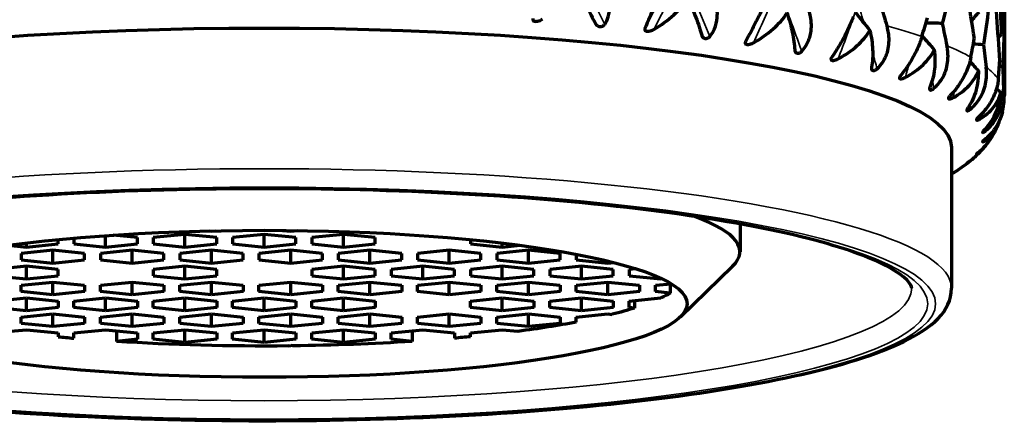
# Model space of a CAD drawing. Units: millimetres. Extents: x 235 to 913, y 130 to 548.
# Drawn here: x 568 to 586, y 430 to 438 of the extents above; entities that cross this region are included whole.
import ezdxf

# ---------------------------------------------------------------- set-up
doc = ezdxf.new("R2010")
doc.units = ezdxf.units.MM
doc.header["$LTSCALE"] = 0.75
doc.layers.add('Visible', color=7, linetype='Continuous', lineweight=70)
doc.layers.add('Visible Narrow', color=7, linetype='Continuous', lineweight=35)

msp = doc.modelspace()

# ---------------------------------------------------------------- linework, layer by layer
at = {"layer": 'Visible', "extrusion": (-1, -2e-16, 2.966e-13)}
for p, q in [((586.398, 438.018), (586.398, 436.117)), ((585.398, 435.133), (585.398, 432.474)), ((581.398, 433.688), (581.398, 433.163)), ((569.398, 433.25), (569.398, 433.466)), ((569.998, 433.43), (569.541, 433.476)), ((569.998, 433.31), (569.998, 433.43)), ((570.898, 433.49), (570.298, 433.43)), ((570.298, 433.43), (570.298, 433.31)), ((571.498, 433.43), (570.898, 433.49)), ((570.898, 433.25), (570.898, 433.49)), ((571.348, 433.555), (571.398, 433.55)), ((571.398, 433.55), (571.475, 433.558)), ((571.398, 433.55), (571.398, 433.556)), ((571.498, 433.31), (571.498, 433.43)), ((572.398, 433.49), (571.798, 433.43)), ((571.798, 433.43), (571.798, 433.31)), ((572.998, 433.43), (572.398, 433.49)), ((572.398, 433.25), (572.398, 433.49)), ((572.741, 433.566), (572.898, 433.55)), ((572.898, 433.55), (572.898, 433.565)), ((572.898, 433.55), (573.025, 433.563)), ((572.998, 433.31), (572.998, 433.43)), ((573.898, 433.49), (573.298, 433.43)), ((573.298, 433.43), (573.298, 433.31)), ((574.498, 433.43), (573.898, 433.49)), ((573.898, 433.25), (573.898, 433.49)), ((574.498, 433.31), (574.498, 433.43)), ((567.555, 433.284), (567.898, 433.25)), ((567.898, 433.25), (567.898, 433.327)), ((567.898, 433.25), (568.498, 433.31)), ((568.498, 433.31), (568.498, 433.391)), ((568.798, 433.419), (568.798, 433.31)), ((568.798, 433.31), (569.398, 433.25)), ((569.398, 433.25), (569.998, 433.31)), ((570.298, 433.31), (570.898, 433.25)), ((570.898, 433.25), (571.498, 433.31)), ((571.798, 433.31), (572.398, 433.25)), ((572.398, 433.25), (572.998, 433.31)), ((573.298, 433.31), (573.898, 433.25)), ((573.898, 433.25), (574.498, 433.31)), ((576.298, 433.391), (576.298, 433.31)), ((576.298, 433.31), (576.898, 433.25)), ((576.898, 433.25), (576.898, 433.327)), ((576.898, 433.25), (577.24, 433.284)), ((568.398, 433.19), (567.798, 433.13)), ((567.798, 433.13), (567.798, 433.01)), ((568.998, 433.13), (568.398, 433.19)), ((568.398, 432.949), (568.398, 433.19)), ((568.998, 433.01), (568.998, 433.13)), ((569.898, 433.19), (569.298, 433.13)), ((569.298, 433.13), (569.298, 433.01)), ((570.498, 433.13), (569.898, 433.19)), ((569.898, 432.949), (569.898, 433.19)), ((570.498, 433.01), (570.498, 433.13)), ((571.398, 433.19), (570.798, 433.13)), ((570.798, 433.13), (570.798, 433.01)), ((571.998, 433.13), (571.398, 433.19)), ((571.398, 432.949), (571.398, 433.19)), ((571.998, 433.01), (571.998, 433.13)), ((572.898, 433.19), (572.298, 433.13)), ((572.298, 433.13), (572.298, 433.01)), ((573.498, 433.13), (572.898, 433.19)), ((572.898, 432.949), (572.898, 433.19)), ((573.498, 433.01), (573.498, 433.13)), ((574.398, 433.19), (573.798, 433.13)), ((573.798, 433.13), (573.798, 433.01)), ((574.998, 433.13), (574.398, 433.19)), ((574.398, 432.949), (574.398, 433.19)), ((574.998, 433.01), (574.998, 433.13)), ((575.898, 433.19), (575.298, 433.13)), ((575.298, 433.13), (575.298, 433.01)), ((576.498, 433.13), (575.898, 433.19)), ((575.898, 432.949), (575.898, 433.19)), ((576.498, 433.01), (576.498, 433.13)), ((577.398, 433.19), (576.798, 433.13)), ((576.798, 433.13), (576.798, 433.01)), ((577.998, 433.13), (577.398, 433.19)), ((577.398, 432.949), (577.398, 433.19)), ((577.998, 433.01), (577.998, 433.13)), ((578.298, 433.116), (578.298, 433.01)), ((567.898, 432.889), (567.298, 432.829)), ((567.798, 433.01), (568.398, 432.949)), ((568.498, 432.829), (567.898, 432.889)), ((567.898, 432.649), (567.898, 432.889)), ((568.398, 432.949), (568.998, 433.01)), ((569.298, 433.01), (569.898, 432.949)), ((569.898, 432.949), (570.498, 433.01)), ((570.898, 432.889), (570.298, 432.829)), ((570.798, 433.01), (571.398, 432.949)), ((571.498, 432.829), (570.898, 432.889)), ((570.898, 432.649), (570.898, 432.889)), ((571.398, 432.949), (571.998, 433.01)), ((572.298, 433.01), (572.898, 432.949)), ((572.898, 432.949), (573.498, 433.01)), ((573.898, 432.889), (573.298, 432.829)), ((573.798, 433.01), (574.398, 432.949)), ((574.498, 432.829), (573.898, 432.889)), ((573.898, 432.649), (573.898, 432.889)), ((574.398, 432.949), (574.998, 433.01)), ((575.398, 432.889), (574.798, 432.829)), ((575.298, 433.01), (575.898, 432.949)), ((575.998, 432.829), (575.398, 432.889)), ((575.398, 432.649), (575.398, 432.889)), ((575.898, 432.949), (576.498, 433.01)), ((576.898, 432.889), (576.298, 432.829)), ((576.798, 433.01), (577.398, 432.949)), ((577.498, 432.829), (576.898, 432.889)), ((576.898, 432.649), (576.898, 432.889)), ((577.398, 432.949), (577.998, 433.01)), ((578.398, 432.889), (577.798, 432.829)), ((578.298, 433.01), (578.898, 432.949)), ((578.998, 432.829), (578.398, 432.889)), ((578.398, 432.649), (578.398, 432.889)), ((578.898, 432.949), (578.898, 432.988)), ((578.898, 432.949), (579.008, 432.961)), ((580.272, 431.933), (581.256, 432.887)), ((567.298, 432.709), (567.898, 432.649)), ((567.898, 432.649), (568.498, 432.709)), ((568.498, 432.709), (568.498, 432.829)), ((570.298, 432.829), (570.298, 432.709)), ((570.298, 432.709), (570.898, 432.649)), ((570.898, 432.649), (571.498, 432.709)), ((571.498, 432.709), (571.498, 432.829)), ((573.298, 432.829), (573.298, 432.709)), ((573.298, 432.709), (573.898, 432.649)), ((573.898, 432.649), (574.498, 432.709)), ((574.498, 432.709), (574.498, 432.829)), ((574.798, 432.829), (574.798, 432.709)), ((574.798, 432.709), (575.398, 432.649)), ((575.398, 432.649), (575.998, 432.709)), ((575.998, 432.709), (575.998, 432.829)), ((576.298, 432.829), (576.298, 432.709)), ((576.298, 432.709), (576.898, 432.649)), ((576.898, 432.649), (577.498, 432.709)), ((577.498, 432.709), (577.498, 432.829)), ((577.798, 432.829), (577.798, 432.709)), ((577.798, 432.709), (578.398, 432.649)), ((578.398, 432.649), (578.998, 432.709)), ((578.998, 432.709), (578.998, 432.829)), ((579.425, 432.842), (579.298, 432.829)), ((579.298, 432.829), (579.298, 432.709)), ((579.298, 432.709), (579.898, 432.649)), ((567.798, 432.528), (568.398, 432.589)), ((567.798, 432.408), (567.798, 432.528)), ((568.398, 432.589), (568.998, 432.528)), ((568.398, 432.348), (568.398, 432.589)), ((568.998, 432.528), (568.998, 432.408)), ((569.298, 432.528), (569.898, 432.589)), ((569.298, 432.408), (569.298, 432.528)), ((569.898, 432.589), (570.498, 432.528)), ((569.898, 432.348), (569.898, 432.589)), ((570.498, 432.528), (570.498, 432.408)), ((570.798, 432.528), (571.398, 432.589)), ((570.798, 432.408), (570.798, 432.528)), ((571.398, 432.589), (571.998, 432.528)), ((571.398, 432.348), (571.398, 432.589)), ((571.998, 432.528), (571.998, 432.408)), ((572.298, 432.528), (572.898, 432.589)), ((572.298, 432.408), (572.298, 432.528)), ((572.898, 432.589), (573.498, 432.528)), ((572.898, 432.348), (572.898, 432.589)), ((573.498, 432.528), (573.498, 432.408)), ((573.798, 432.528), (574.398, 432.589)), ((573.798, 432.408), (573.798, 432.528)), ((574.398, 432.589), (574.998, 432.528)), ((574.398, 432.348), (574.398, 432.589)), ((574.998, 432.528), (574.998, 432.408)), ((575.298, 432.528), (575.898, 432.589)), ((575.298, 432.408), (575.298, 432.528)), ((575.898, 432.589), (576.498, 432.528)), ((575.898, 432.348), (575.898, 432.589)), ((576.498, 432.528), (576.498, 432.408)), ((576.798, 432.528), (577.398, 432.589)), ((576.798, 432.408), (576.798, 432.528)), ((577.398, 432.589), (577.998, 432.528)), ((577.398, 432.348), (577.398, 432.589)), ((577.998, 432.528), (577.998, 432.408)), ((578.298, 432.528), (578.898, 432.589)), ((578.298, 432.408), (578.298, 432.528)), ((578.898, 432.589), (579.498, 432.528)), ((578.898, 432.348), (578.898, 432.589)), ((579.498, 432.528), (579.498, 432.408)), ((579.798, 432.528), (580.093, 432.558)), ((579.798, 432.408), (579.798, 432.528)), ((579.898, 432.649), (579.898, 432.662)), ((579.92, 432.651), (579.898, 432.649)), ((580.077, 432.556), (580.077, 432.38)), ((568.398, 432.348), (567.798, 432.408)), ((568.998, 432.408), (568.398, 432.348)), ((569.898, 432.348), (569.298, 432.408)), ((570.498, 432.408), (569.898, 432.348)), ((571.398, 432.348), (570.798, 432.408)), ((571.998, 432.408), (571.398, 432.348)), ((572.898, 432.348), (572.298, 432.408)), ((573.498, 432.408), (572.898, 432.348)), ((574.398, 432.348), (573.798, 432.408)), ((574.998, 432.408), (574.398, 432.348)), ((575.898, 432.348), (575.298, 432.408)), ((576.498, 432.408), (575.898, 432.348)), ((577.398, 432.348), (576.798, 432.408)), ((577.998, 432.408), (577.398, 432.348)), ((578.898, 432.348), (578.298, 432.408)), ((579.498, 432.408), (578.898, 432.348)), ((580.077, 432.38), (579.798, 432.408)), ((567.298, 432.228), (567.898, 432.288)), ((567.898, 432.288), (568.498, 432.228)), ((567.898, 432.048), (567.898, 432.288)), ((568.498, 432.228), (568.498, 432.108)), ((568.798, 432.228), (569.398, 432.288)), ((568.798, 432.108), (568.798, 432.228)), ((569.398, 432.288), (569.998, 432.228)), ((569.398, 432.048), (569.398, 432.288)), ((569.998, 432.228), (569.998, 432.108)), ((570.298, 432.228), (570.898, 432.288)), ((570.298, 432.108), (570.298, 432.228)), ((570.898, 432.288), (571.498, 432.228)), ((570.898, 432.048), (570.898, 432.288)), ((571.498, 432.228), (571.498, 432.108)), ((571.798, 432.228), (572.398, 432.288)), ((571.798, 432.108), (571.798, 432.228)), ((572.398, 432.288), (572.998, 432.228)), ((572.398, 432.048), (572.398, 432.288)), ((572.998, 432.228), (572.998, 432.108)), ((573.298, 432.228), (573.898, 432.288)), ((573.298, 432.108), (573.298, 432.228)), ((573.898, 432.288), (574.498, 432.228)), ((573.898, 432.048), (573.898, 432.288)), ((574.498, 432.228), (574.498, 432.108)), ((576.298, 432.228), (576.898, 432.288)), ((576.298, 432.108), (576.298, 432.228)), ((576.898, 432.288), (577.498, 432.228)), ((576.898, 432.048), (576.898, 432.288)), ((577.498, 432.228), (577.498, 432.108)), ((577.798, 432.228), (578.398, 432.288)), ((577.798, 432.108), (577.798, 432.228)), ((578.398, 432.288), (578.998, 432.228)), ((578.398, 432.048), (578.398, 432.288)), ((578.998, 432.228), (578.998, 432.108)), ((579.298, 432.228), (579.898, 432.288)), ((579.298, 432.108), (579.298, 432.228)), ((579.401, 432.239), (579.401, 432.098)), ((579.903, 432.288), (579.898, 432.288)), ((567.898, 432.048), (567.298, 432.108)), ((567.798, 431.928), (568.398, 431.988)), ((568.498, 432.108), (567.898, 432.048)), ((568.398, 431.988), (568.998, 431.928)), ((568.398, 431.747), (568.398, 431.988)), ((569.398, 432.048), (568.798, 432.108)), ((569.298, 431.928), (569.898, 431.988)), ((569.998, 432.108), (569.398, 432.048)), ((569.898, 431.988), (570.498, 431.928)), ((569.898, 431.747), (569.898, 431.988)), ((570.898, 432.048), (570.298, 432.108)), ((570.798, 431.928), (571.398, 431.988)), ((571.498, 432.108), (570.898, 432.048)), ((571.398, 431.988), (571.998, 431.928)), ((571.398, 431.747), (571.398, 431.988)), ((572.398, 432.048), (571.798, 432.108)), ((572.298, 431.928), (572.898, 431.988)), ((572.998, 432.108), (572.398, 432.048)), ((572.898, 431.988), (573.498, 431.928)), ((572.898, 431.747), (572.898, 431.988)), ((573.898, 432.048), (573.298, 432.108)), ((573.798, 431.928), (574.398, 431.988)), ((574.498, 432.108), (573.898, 432.048)), ((574.398, 431.988), (574.998, 431.928)), ((574.398, 431.747), (574.398, 431.988)), ((575.298, 431.928), (575.898, 431.988)), ((575.898, 431.988), (576.498, 431.928)), ((575.898, 431.747), (575.898, 431.988)), ((576.898, 432.048), (576.298, 432.108)), ((576.798, 431.928), (577.398, 431.988)), ((577.498, 432.108), (576.898, 432.048)), ((577.398, 431.988), (577.998, 431.928)), ((577.398, 431.747), (577.398, 431.988)), ((578.398, 432.048), (577.798, 432.108)), ((578.298, 431.928), (578.898, 431.988)), ((578.998, 432.108), (578.398, 432.048)), ((578.898, 431.988), (578.98, 431.979)), ((579.401, 432.098), (579.298, 432.108)), ((567.798, 431.807), (567.798, 431.928)), ((568.398, 431.747), (567.798, 431.807)), ((568.998, 431.807), (568.398, 431.747)), ((568.998, 431.928), (568.998, 431.807)), ((569.298, 431.807), (569.298, 431.928)), ((569.898, 431.747), (569.298, 431.807)), ((570.498, 431.807), (569.898, 431.747)), ((570.498, 431.928), (570.498, 431.807)), ((570.798, 431.807), (570.798, 431.928)), ((571.398, 431.747), (570.798, 431.807)), ((571.998, 431.807), (571.398, 431.747)), ((571.998, 431.928), (571.998, 431.807)), ((572.298, 431.807), (572.298, 431.928)), ((572.898, 431.747), (572.298, 431.807)), ((573.498, 431.807), (572.898, 431.747)), ((573.498, 431.928), (573.498, 431.807)), ((573.798, 431.807), (573.798, 431.928)), ((574.398, 431.747), (573.798, 431.807)), ((574.998, 431.807), (574.398, 431.747)), ((574.998, 431.928), (574.998, 431.807)), ((575.298, 431.807), (575.298, 431.928)), ((575.898, 431.747), (575.298, 431.807)), ((576.498, 431.807), (575.898, 431.747)), ((576.498, 431.928), (576.498, 431.807)), ((576.798, 431.807), (576.798, 431.928)), ((577.398, 431.747), (576.798, 431.807)), ((577.998, 431.807), (577.398, 431.747)), ((577.998, 431.928), (577.998, 431.807)), ((578.298, 431.831), (578.298, 431.928)), ((567.598, 431.658), (567.898, 431.688)), ((567.898, 431.688), (568.498, 431.628)), ((568.498, 431.628), (568.498, 431.556)), ((568.798, 431.628), (569.398, 431.688)), ((568.798, 431.528), (568.798, 431.628)), ((569.398, 431.688), (569.998, 431.628)), ((569.601, 431.667), (569.601, 431.467)), ((569.998, 431.628), (569.998, 431.507)), ((570.298, 431.628), (570.898, 431.688)), ((570.298, 431.507), (570.298, 431.628)), ((570.898, 431.688), (571.498, 431.628)), ((570.898, 431.447), (570.898, 431.688)), ((571.498, 431.628), (571.498, 431.507)), ((571.798, 431.628), (572.398, 431.688)), ((571.798, 431.507), (571.798, 431.628)), ((572.398, 431.688), (572.998, 431.628)), ((572.398, 431.447), (572.398, 431.688)), ((572.998, 431.628), (572.998, 431.507)), ((573.298, 431.628), (573.898, 431.688)), ((573.298, 431.507), (573.298, 431.628)), ((573.898, 431.688), (574.498, 431.628)), ((573.898, 431.447), (573.898, 431.688)), ((574.498, 431.628), (574.498, 431.507)), ((574.798, 431.628), (575.398, 431.688)), ((574.798, 431.507), (574.798, 431.628)), ((575.194, 431.667), (575.194, 431.467)), ((575.398, 431.688), (575.998, 431.628)), ((575.998, 431.628), (575.998, 431.528)), ((576.298, 431.628), (576.898, 431.688)), ((576.298, 431.556), (576.298, 431.628)), ((576.898, 431.688), (577.197, 431.658)), ((569.998, 431.507), (569.601, 431.467)), ((570.898, 431.447), (570.298, 431.507)), ((571.498, 431.507), (570.898, 431.447)), ((572.398, 431.447), (571.798, 431.507)), ((572.998, 431.507), (572.398, 431.447)), ((572.849, 431.382), (572.898, 431.387)), ((572.937, 431.383), (572.898, 431.387)), ((573.898, 431.447), (573.298, 431.507)), ((574.498, 431.507), (573.898, 431.447)), ((575.194, 431.467), (574.798, 431.507))]:
    msp.add_line(p, q, dxfattribs=at)
at = {"layer": 'Visible', "extrusion": (0, -2e-16, -1)}
for centre, major_axis, ratio, start_param, end_param in [((540.327, 434.231), (-31.352, 45.608), 0.74854, 1.975444, 1.983611), ((603.727, 422.199), (13.484, 20.805), 0.951236, -1.445393, -1.436468), ((572.398, 435.133), (13, 0), 0.173648, 3.141593, 6.283185), ((536.277, 435.263), (-36.01, 42.029), 0.832034, 2.147197, 2.155364), ((604.709, 421.233), (22.14, 11.157), 0.981051, 4.329459, 4.333148), ((533.327, 436.4), (-43.036, 34.803), 0.892824, 2.392561, 2.400728), ((531.567, 437.61), (-51.44, 20.43), 0.929047, 2.755956, 2.764123), ((572.398, 432.769), (-8, 0), 0.173648, 3.4254, 3.49518), ((572.398, 432.769), (-8, 0), 0.173648, 3.645996, 3.746086), ((572.398, 432.769), (-8, 0), 0.173648, 3.883028, 4.068933), ((572.398, 432.769), (8, 0), 0.173648, 1.514333, 1.927897), ((572.398, 432.769), (-8, 0), 0.173648, 4.355288, 4.644948), ((572.398, 432.769), (8, 0), 0.173648, 1.061572, 1.104031)]:
    msp.add_ellipse(centre, major_axis=major_axis, ratio=ratio, start_param=start_param, end_param=end_param, dxfattribs=at)
at = {"layer": 'Visible'}
for centre, major_axis, ratio, start_param, end_param in [((598.42, 454.873), (5.757, 23.216), 0.806707, 2.580462, 2.601707), ((533.768, 436.191), (49.733, 24.29), 0.709937, -0.578314, -0.570147), ((576.97, 429.183), (-51.98, 0.094), 0.161905, 4.553251, 4.559261), ((601.189, 454.04), (8.347, 22.416), 0.892539, 2.682708, 2.698727), ((531.795, 437.39), (53.615, 13.74), 0.750658, -0.341946, -0.333779), ((568.965, 429.165), (-51.98, 0.202), 0.162389, 4.379066, 4.382943), ((603.083, 453.137), (13.008, 20.073), 0.951251, 2.89104, 2.901508), ((531.054, 438.63), (55.336, 1.205), 0.765977, -0.080447, -0.07228), ((561.063, 429.39), (-51.98, 0.303), 0.163214, 4.204864, 4.206316), ((604.044, 452.19), (21.361, 10.762), 0.98106, 3.41027, 3.415191), ((572.398, 433.163), (9, 0), 0.173648, -0.177254, 0.439951), ((572.398, 432.178), (-8, 0), 0.173648, 1.570796326794916, 7.853981633974502), ((572.398, 432.769), (-8, 0), 0.173648, 1.061572, 1.104031)]:
    msp.add_ellipse(centre, major_axis=major_axis, ratio=ratio, start_param=start_param, end_param=end_param, dxfattribs=at)
for points, knots in [([(585.553, 438.849), (585.503, 438.621), (585.45, 438.392), (585.339, 437.935), (585.282, 437.706), (585.223, 437.477)], [0.0000021, 0.0000021, 0.0000021, 0.0000021, 0.088858, 0.088858, 0.1777146, 0.1777146, 0.1777146, 0.1777146]), ([(585.831, 437.187), (585.789, 437.464), (585.745, 437.741), (585.652, 438.295), (585.604, 438.572), (585.553, 438.849)], [-0.1777143, -0.1777143, -0.1777143, -0.1777143, -0.0888579, -0.0888579, -0.0000018, -0.0000018, -0.0000018, -0.0000018]), ([(586.239, 438.949), (586.261, 438.671), (586.281, 438.392), (586.316, 437.836), (586.331, 437.557), (586.344, 437.279)], [-0.1778464, -0.1778464, -0.1778464, -0.1778464, -0.0889239, -0.0889239, -0.0000018, -0.0000018, -0.0000018, -0.0000018]), ([(586.344, 437.279), (586.357, 437.506), (586.368, 437.733), (586.384, 438.187), (586.39, 438.414), (586.394, 438.641)], [0.0000021, 0.0000021, 0.0000021, 0.0000021, 0.0889241, 0.0889241, 0.1778467, 0.1778467, 0.1778467, 0.1778467]), ([(578.838, 437.459), (578.866, 437.503), (578.889, 437.551), (578.926, 437.67), (578.936, 437.742), (578.936, 437.918), (578.916, 438.022), (578.869, 438.159), (578.855, 438.194), (578.835, 438.238), (578.831, 438.247), (578.825, 438.26), (578.823, 438.264), (578.819, 438.271), (578.818, 438.274), (578.816, 438.278)], [0.000001, 0.000001, 0.000001, 0.000001, 0.01792325, 0.01792325, 0.04147081, 0.04147081, 0.07376642, 0.07376642, 0.08531482, 0.08531482, 0.08825741, 0.08825741, 0.08958963, 0.08958963, 0.09072205, 0.09072205, 0.09072205, 0.09072205]), ([(586.185, 438.44), (586.159, 438.212), (586.131, 437.985), (586.07, 437.53), (586.038, 437.303), (586.003, 437.076)], [0.0000021, 0.0000021, 0.0000021, 0.0000021, 0.088858, 0.088858, 0.1777146, 0.1777146, 0.1777146, 0.1777146]), ([(586.311, 436.772), (586.295, 437.05), (586.276, 437.328), (586.234, 437.884), (586.211, 438.162), (586.185, 438.44)], [-0.1777143, -0.1777143, -0.1777143, -0.1777143, -0.0888579, -0.0888579, -0.0000018, -0.0000018, -0.0000018, -0.0000018]), ([(578.308, 438.155), (578.372, 438.032), (578.434, 437.913), (578.555, 437.683), (578.612, 437.572), (578.662, 437.475)], [0.000001, 0.000001, 0.000001, 0.000001, 0.04251963, 0.04251963, 0.08909076, 0.08909076, 0.08909076, 0.08909076]), ([(579.963, 438.163), (579.962, 438.16), (579.96, 438.157), (579.957, 438.15), (579.955, 438.146), (579.949, 438.135), (579.944, 438.126), (579.923, 438.086), (579.906, 438.052), (579.842, 437.927), (579.795, 437.831), (579.717, 437.664), (579.686, 437.594), (579.637, 437.476), (579.617, 437.428), (579.6, 437.383)], [-0.09072089, -0.09072089, -0.09072089, -0.09072089, -0.08964139, -0.08964139, -0.08823112, -0.08823112, -0.08525772, -0.08525772, -0.07338902, -0.07338902, -0.04149258, -0.04149258, -0.01793056, -0.01793056, -0.000001, -0.000001, -0.000001, -0.000001]), ([(579.768, 437.364), (579.904, 437.444), (580.033, 437.537), (580.251, 437.734), (580.344, 437.835), (580.42, 437.943)], [-0.0890932, -0.0890932, -0.0890932, -0.0890932, -0.04205985, -0.04205985, -0.000001, -0.000001, -0.000001, -0.000001]), ([(580.42, 437.943), (580.473, 437.82), (580.521, 437.7), (580.608, 437.467), (580.646, 437.353), (580.673, 437.254)], [0.000001, 0.000001, 0.000001, 0.000001, 0.04211187, 0.04211187, 0.08909291, 0.08909291, 0.08909291, 0.08909291]), ([(580.83, 437.233), (580.864, 437.276), (580.892, 437.324), (580.943, 437.441), (580.96, 437.513), (580.975, 437.689), (580.963, 437.793), (580.925, 437.931), (580.913, 437.967), (580.896, 438.011), (580.892, 438.02), (580.887, 438.033), (580.885, 438.037), (580.882, 438.045), (580.881, 438.048), (580.879, 438.052)], [0.000001, 0.000001, 0.000001, 0.000001, 0.01792324, 0.01792324, 0.04147079, 0.04147079, 0.073767, 0.073767, 0.08531486, 0.08531486, 0.0882574, 0.0882574, 0.0895895, 0.0895895, 0.09072189, 0.09072189, 0.09072189, 0.09072189]), ([(581.894, 437.904), (581.892, 437.901), (581.891, 437.898), (581.888, 437.891), (581.886, 437.888), (581.881, 437.876), (581.877, 437.868), (581.859, 437.829), (581.843, 437.797), (581.783, 437.673), (581.736, 437.578), (581.651, 437.412), (581.615, 437.343), (581.554, 437.227), (581.528, 437.18), (581.504, 437.135)], [-0.09072186, -0.09072186, -0.09072186, -0.09072186, -0.08958945, -0.08958945, -0.0882573, -0.0882573, -0.08531471, -0.08531471, -0.07376632, -0.07376632, -0.04147049, -0.04147049, -0.01792314, -0.01792314, -0.000001, -0.000001, -0.000001, -0.000001]), ([(586.398, 438.018), (586.398, 437.791), (586.395, 437.564), (586.386, 437.11), (586.379, 436.883), (586.369, 436.657)], [0.0000021, 0.0000021, 0.0000021, 0.0000021, 0.088858, 0.088858, 0.1777146, 0.1777146, 0.1777146, 0.1777146]), ([(582.566, 436.95), (582.605, 436.993), (582.638, 437.039), (582.7, 437.155), (582.724, 437.226), (582.754, 437.401), (582.75, 437.505), (582.723, 437.644), (582.713, 437.681), (582.699, 437.726), (582.696, 437.735), (582.691, 437.748), (582.69, 437.752), (582.687, 437.759), (582.686, 437.763), (582.684, 437.766)], [0.000001, 0.000001, 0.000001, 0.000001, 0.01792322, 0.01792322, 0.04147076, 0.04147076, 0.07376661, 0.07376661, 0.08531473, 0.08531473, 0.0882573, 0.0882573, 0.08958948, 0.08958948, 0.09072189, 0.09072189, 0.09072189, 0.09072189]), ([(577.477, 437.569), (577.476, 437.563), (577.475, 437.557), (577.478, 437.546), (577.48, 437.541), (577.488, 437.531), (577.494, 437.526), (577.508, 437.52), (577.518, 437.517), (577.542, 437.516), (577.555, 437.517), (577.584, 437.522), (577.6, 437.527), (577.631, 437.539), (577.647, 437.547), (577.661, 437.556)], [0.000001, 0.000001, 0.000001, 0.000001, 0.00248155, 0.00248155, 0.00479864, 0.00479864, 0.00768733, 0.00768733, 0.01082022, 0.01082022, 0.01418848, 0.01418848, 0.01827224, 0.01827224, 0.02267768, 0.02267768, 0.02267768, 0.02267768]), ([(581.651, 437.112), (581.787, 437.186), (581.914, 437.275), (582.127, 437.464), (582.217, 437.564), (582.287, 437.671)], [-0.08909073, -0.08909073, -0.08909073, -0.08909073, -0.04251961, -0.04251961, -0.000001, -0.000001, -0.000001, -0.000001]), ([(582.287, 437.671), (582.33, 437.545), (582.363, 437.423), (582.414, 437.188), (582.429, 437.075), (582.432, 436.976)], [0.000001, 0.000001, 0.000001, 0.000001, 0.04251959, 0.04251959, 0.0890907, 0.0890907, 0.0890907, 0.0890907]), ([(583.536, 437.59), (583.535, 437.587), (583.534, 437.584), (583.531, 437.578), (583.53, 437.574), (583.525, 437.563), (583.522, 437.555), (583.506, 437.515), (583.492, 437.483), (583.438, 437.361), (583.392, 437.268), (583.304, 437.106), (583.264, 437.038), (583.193, 436.924), (583.162, 436.877), (583.131, 436.833)], [-0.09072089, -0.09072089, -0.09072089, -0.09072089, -0.08963338, -0.08963338, -0.08823505, -0.08823505, -0.08526647, -0.08526647, -0.07344833, -0.07344833, -0.04148924, -0.04148924, -0.01792943, -0.01792943, -0.000001, -0.000001, -0.000001, -0.000001]), ([(578.662, 437.475), (578.667, 437.465), (578.674, 437.455), (578.691, 437.439), (578.701, 437.433), (578.722, 437.423), (578.733, 437.419), (578.757, 437.417), (578.768, 437.418), (578.786, 437.421), (578.795, 437.424), (578.811, 437.432), (578.817, 437.436), (578.829, 437.447), (578.834, 437.453), (578.838, 437.459)], [-0.01875881, -0.01875881, -0.01875881, -0.01875881, -0.0158888, -0.0158888, -0.01321576, -0.01321576, -0.01065673, -0.01065673, -0.00788289, -0.00788289, -0.00497322, -0.00497322, -0.00257203, -0.00257203, -0.000001, -0.000001, -0.000001, -0.000001]), ([(579.6, 437.383), (579.597, 437.376), (579.596, 437.37), (579.596, 437.359), (579.597, 437.354), (579.603, 437.344), (579.607, 437.339), (579.62, 437.332), (579.628, 437.33), (579.65, 437.327), (579.662, 437.328), (579.69, 437.332), (579.706, 437.336), (579.737, 437.348), (579.753, 437.355), (579.768, 437.364)], [0.000001, 0.000001, 0.000001, 0.000001, 0.00248155, 0.00248155, 0.00479865, 0.00479865, 0.00768733, 0.00768733, 0.01082022, 0.01082022, 0.01418847, 0.01418847, 0.01827222, 0.01827222, 0.02267764, 0.02267764, 0.02267764, 0.02267764]), ([(583.253, 436.806), (583.386, 436.877), (583.509, 436.961), (583.71, 437.145), (583.793, 437.242), (583.854, 437.346)], [-0.08909069, -0.08909069, -0.08909069, -0.08909069, -0.04251959, -0.04251959, -0.000001, -0.000001, -0.000001, -0.000001]), ([(583.854, 437.346), (583.884, 437.219), (583.901, 437.097), (583.914, 436.861), (583.907, 436.748), (583.887, 436.649)], [0.000001, 0.000001, 0.000001, 0.000001, 0.04251957, 0.04251957, 0.08909066, 0.08909066, 0.08909066, 0.08909066]), ([(583.993, 436.62), (584.035, 436.661), (584.072, 436.706), (584.144, 436.82), (584.174, 436.89), (584.218, 437.064), (584.223, 437.168), (584.206, 437.308), (584.199, 437.345), (584.188, 437.39), (584.186, 437.399), (584.182, 437.412), (584.181, 437.416), (584.179, 437.424), (584.178, 437.428), (584.177, 437.431)], [0.000001, 0.000001, 0.000001, 0.000001, 0.01792321, 0.01792321, 0.04147073, 0.04147073, 0.07376672, 0.07376672, 0.08531468, 0.08531468, 0.08825723, 0.08825723, 0.08958939, 0.08958939, 0.09072178, 0.09072178, 0.09072178, 0.09072178]), ([(580.673, 437.254), (580.676, 437.244), (580.68, 437.234), (580.693, 437.218), (580.7, 437.211), (580.717, 437.2), (580.727, 437.197), (580.748, 437.193), (580.758, 437.194), (580.775, 437.197), (580.784, 437.2), (580.8, 437.207), (580.807, 437.211), (580.82, 437.221), (580.825, 437.227), (580.83, 437.233)], [-0.01875881, -0.01875881, -0.01875881, -0.01875881, -0.0158888, -0.0158888, -0.01321576, -0.01321576, -0.01065673, -0.01065673, -0.00788289, -0.00788289, -0.00497322, -0.00497322, -0.00257203, -0.00257203, -0.000001, -0.000001, -0.000001, -0.000001]), ([(584.839, 437.232), (584.839, 437.229), (584.838, 437.226), (584.836, 437.22), (584.835, 437.216), (584.831, 437.205), (584.829, 437.197), (584.816, 437.158), (584.805, 437.126), (584.758, 437.006), (584.715, 436.914), (584.625, 436.755), (584.583, 436.688), (584.504, 436.576), (584.469, 436.53), (584.433, 436.488)], [-0.0907209, -0.0907209, -0.0907209, -0.0907209, -0.08962756, -0.08962756, -0.08823791, -0.08823791, -0.0852728, -0.0852728, -0.07349104, -0.07349104, -0.0414868, -0.0414868, -0.0179286, -0.0179286, -0.000001, -0.000001, -0.000001, -0.000001]), ([(581.504, 437.135), (581.501, 437.129), (581.498, 437.123), (581.496, 437.111), (581.496, 437.106), (581.499, 437.096), (581.502, 437.092), (581.511, 437.084), (581.518, 437.081), (581.537, 437.078), (581.549, 437.079), (581.575, 437.082), (581.59, 437.086), (581.62, 437.096), (581.636, 437.103), (581.651, 437.112)], [0.000001, 0.000001, 0.000001, 0.000001, 0.00248155, 0.00248155, 0.00479865, 0.00479865, 0.00768734, 0.00768734, 0.01082022, 0.01082022, 0.01418845, 0.01418845, 0.01827218, 0.01827218, 0.02267759, 0.02267759, 0.02267759, 0.02267759]), ([(582.432, 436.976), (582.433, 436.965), (582.435, 436.956), (582.442, 436.939), (582.447, 436.932), (582.46, 436.921), (582.467, 436.917), (582.485, 436.913), (582.494, 436.914), (582.51, 436.916), (582.518, 436.918), (582.534, 436.925), (582.541, 436.929), (582.554, 436.939), (582.561, 436.944), (582.566, 436.95)], [-0.01875881, -0.01875881, -0.01875881, -0.01875881, -0.0158888, -0.0158888, -0.01321576, -0.01321576, -0.01065673, -0.01065673, -0.0078829, -0.0078829, -0.00497323, -0.00497323, -0.00257203, -0.00257203, -0.000001, -0.000001, -0.000001, -0.000001]), ([(584.525, 436.457), (584.652, 436.524), (584.766, 436.605), (584.949, 436.782), (585.022, 436.877), (585.073, 436.98)], [-0.08909065, -0.08909065, -0.08909065, -0.08909065, -0.04251957, -0.04251957, -0.000001, -0.000001, -0.000001, -0.000001]), ([(585.073, 436.98), (585.089, 436.852), (585.09, 436.73), (585.064, 436.493), (585.035, 436.381), (584.992, 436.283)], [0.000001, 0.000001, 0.000001, 0.000001, 0.04251954, 0.04251954, 0.08909061, 0.08909061, 0.08909061, 0.08909061]), ([(585.067, 436.251), (585.112, 436.291), (585.152, 436.335), (585.231, 436.447), (585.266, 436.516), (585.324, 436.688), (585.336, 436.792), (585.331, 436.932), (585.327, 436.969), (585.32, 437.014), (585.318, 437.024), (585.316, 437.037), (585.315, 437.041), (585.313, 437.049), (585.313, 437.052), (585.312, 437.056)], [0.000001, 0.000001, 0.000001, 0.000001, 0.01792319, 0.01792319, 0.04147069, 0.04147069, 0.07376768, 0.07376768, 0.08531474, 0.08531474, 0.08825721, 0.08825721, 0.08958918, 0.08958918, 0.09072167, 0.09072167, 0.09072167, 0.09072167]), ([(583.131, 436.833), (583.127, 436.827), (583.124, 436.821), (583.119, 436.81), (583.118, 436.805), (583.118, 436.795), (583.12, 436.79), (583.126, 436.783), (583.132, 436.78), (583.147, 436.776), (583.157, 436.776), (583.18, 436.779), (583.194, 436.782), (583.223, 436.792), (583.238, 436.798), (583.253, 436.806)], [0.000001, 0.000001, 0.000001, 0.000001, 0.00248156, 0.00248156, 0.00479866, 0.00479866, 0.00768734, 0.00768734, 0.01082021, 0.01082021, 0.01418843, 0.01418843, 0.01827215, 0.01827215, 0.02267754, 0.02267754, 0.02267754, 0.02267754]), ([(585.765, 436.84), (585.764, 436.837), (585.764, 436.834), (585.763, 436.828), (585.762, 436.824), (585.759, 436.813), (585.758, 436.805), (585.749, 436.767), (585.74, 436.735), (585.702, 436.616), (585.663, 436.526), (585.575, 436.369), (585.532, 436.303), (585.447, 436.194), (585.409, 436.149), (585.368, 436.108)], [-0.09072095, -0.09072095, -0.09072095, -0.09072095, -0.08962, -0.08962, -0.08824162, -0.08824162, -0.085281, -0.085281, -0.07354609, -0.07354609, -0.04148361, -0.04148361, -0.01792752, -0.01792752, -0.000001, -0.000001, -0.000001, -0.000001]), ([(583.887, 436.649), (583.884, 436.638), (583.884, 436.629), (583.886, 436.612), (583.888, 436.605), (583.896, 436.593), (583.902, 436.589), (583.915, 436.585), (583.923, 436.585), (583.937, 436.587), (583.945, 436.589), (583.96, 436.596), (583.967, 436.599), (583.98, 436.609), (583.987, 436.614), (583.993, 436.62)], [-0.01875881, -0.01875881, -0.01875881, -0.01875881, -0.0158888, -0.0158888, -0.01321576, -0.01321576, -0.01065673, -0.01065673, -0.0078829, -0.0078829, -0.00497324, -0.00497324, -0.00257204, -0.00257204, -0.000001, -0.000001, -0.000001, -0.000001]), ([(585.757, 435.856), (585.803, 435.894), (585.844, 435.937), (585.929, 436.046), (585.967, 436.114), (586.036, 436.285), (586.056, 436.388), (586.062, 436.528), (586.062, 436.565), (586.058, 436.611), (586.058, 436.62), (586.056, 436.633), (586.056, 436.637), (586.055, 436.645), (586.055, 436.649), (586.054, 436.652)], [0.000001, 0.000001, 0.000001, 0.000001, 0.01792317, 0.01792317, 0.04147065, 0.04147065, 0.07376746, 0.07376746, 0.08531462, 0.08531462, 0.08825709, 0.08825709, 0.08958911, 0.08958911, 0.09072154, 0.09072154, 0.09072154, 0.09072154]), ([(584.433, 436.488), (584.428, 436.482), (584.423, 436.476), (584.417, 436.465), (584.414, 436.46), (584.412, 436.45), (584.412, 436.445), (584.415, 436.437), (584.419, 436.434), (584.431, 436.43), (584.439, 436.43), (584.459, 436.432), (584.471, 436.435), (584.497, 436.443), (584.511, 436.449), (584.525, 436.457)], [0.000001, 0.000001, 0.000001, 0.000001, 0.00248156, 0.00248156, 0.00479867, 0.00479867, 0.00768735, 0.00768735, 0.01082021, 0.01082021, 0.01418841, 0.01418841, 0.0182721, 0.0182721, 0.02267747, 0.02267747, 0.02267747, 0.02267747]), ([(585.429, 436.075), (585.545, 436.138), (585.647, 436.215), (585.807, 436.388), (585.868, 436.481), (585.907, 436.582)], [-0.0890906, -0.0890906, -0.0890906, -0.0890906, -0.04251954, -0.04251954, -0.000001, -0.000001, -0.000001, -0.000001]), ([(585.907, 436.582), (585.909, 436.454), (585.893, 436.332), (585.83, 436.097), (585.779, 435.986), (585.715, 435.889)], [0.000001, 0.000001, 0.000001, 0.000001, 0.04251951, 0.04251951, 0.08909057, 0.08909057, 0.08909057, 0.08909057]), ([(586.284, 436.426), (586.284, 436.423), (586.284, 436.42), (586.283, 436.414), (586.283, 436.41), (586.282, 436.399), (586.281, 436.391), (586.276, 436.353), (586.27, 436.322), (586.242, 436.204), (586.208, 436.114), (586.124, 435.96), (586.081, 435.896), (585.994, 435.789), (585.953, 435.746), (585.91, 435.705)], [-0.09072105, -0.09072105, -0.09072105, -0.09072105, -0.0896092, -0.0896092, -0.08824692, -0.08824692, -0.08529265, -0.08529265, -0.07362373, -0.07362373, -0.04147902, -0.04147902, -0.01792598, -0.01792598, -0.000001, -0.000001, -0.000001, -0.000001]), ([(584.992, 436.283), (584.987, 436.273), (584.984, 436.263), (584.981, 436.246), (584.98, 436.239), (584.984, 436.227), (584.987, 436.223), (584.996, 436.219), (585.002, 436.218), (585.014, 436.22), (585.021, 436.222), (585.034, 436.228), (585.041, 436.231), (585.054, 436.24), (585.061, 436.245), (585.067, 436.251)], [-0.01875881, -0.01875881, -0.01875881, -0.01875881, -0.0158888, -0.0158888, -0.01321576, -0.01321576, -0.01065674, -0.01065674, -0.00788291, -0.00788291, -0.00497324, -0.00497324, -0.00257204, -0.00257204, -0.000001, -0.000001, -0.000001, -0.000001]), ([(586.041, 435.445), (586.086, 435.482), (586.128, 435.524), (586.215, 435.631), (586.256, 435.697), (586.334, 435.866), (586.362, 435.968), (586.379, 436.108), (586.381, 436.145), (586.382, 436.191), (586.382, 436.2), (586.382, 436.213), (586.382, 436.218), (586.382, 436.225), (586.382, 436.229), (586.382, 436.232)], [0.000001, 0.000001, 0.000001, 0.000001, 0.01792315, 0.01792315, 0.04147061, 0.04147061, 0.07376722, 0.07376722, 0.08531449, 0.08531449, 0.08825697, 0.08825697, 0.08958903, 0.08958903, 0.09072141, 0.09072141, 0.09072141, 0.09072141]), ([(585.368, 436.108), (585.363, 436.102), (585.357, 436.096), (585.349, 436.085), (585.346, 436.08), (585.34, 436.07), (585.339, 436.066), (585.339, 436.058), (585.34, 436.055), (585.349, 436.05), (585.355, 436.05), (585.371, 436.052), (585.381, 436.054), (585.403, 436.062), (585.416, 436.068), (585.429, 436.075)], [0.000001, 0.000001, 0.000001, 0.000001, 0.00250309, 0.00250309, 0.00484018, 0.00484018, 0.00773371, 0.00773371, 0.01070478, 0.01070478, 0.01376952, 0.01376952, 0.01742467, 0.01742467, 0.0213633, 0.0213633, 0.0213633, 0.0213633]), ([(585.937, 435.671), (586.038, 435.731), (586.126, 435.806), (586.257, 435.973), (586.304, 436.065), (586.33, 436.165)], [-0.08909055, -0.08909055, -0.08909055, -0.08909055, -0.04251951, -0.04251951, -0.000001, -0.000001, -0.000001, -0.000001]), ([(586.33, 436.165), (586.318, 436.037), (586.286, 435.916), (586.187, 435.683), (586.117, 435.574), (586.033, 435.48)], [0.000001, 0.000001, 0.000001, 0.000001, 0.04251948, 0.04251948, 0.08909052, 0.08909052, 0.08909052, 0.08909052]), ([(586.363, 435.807), (586.367, 435.827), (586.371, 435.847), (586.379, 435.888), (586.382, 435.908), (586.388, 435.95), (586.39, 435.971), (586.394, 436.012), (586.395, 436.033), (586.397, 436.075), (586.398, 436.096), (586.398, 436.117)], [4.67299654, 4.67299654, 4.67299654, 4.67299654, 4.68087496, 4.68087496, 4.68875338, 4.68875338, 4.6966318, 4.6966318, 4.70451022, 4.70451022, 4.71238864, 4.71238864, 4.71238864, 4.71238864]), ([(585.715, 435.889), (585.708, 435.879), (585.702, 435.869), (585.693, 435.853), (585.69, 435.846), (585.688, 435.834), (585.689, 435.83), (585.694, 435.825), (585.698, 435.825), (585.707, 435.826), (585.713, 435.828), (585.725, 435.834), (585.731, 435.837), (585.744, 435.845), (585.75, 435.85), (585.757, 435.856)], [-0.01875881, -0.01875881, -0.01875881, -0.01875881, -0.0158888, -0.0158888, -0.01321576, -0.01321576, -0.01065674, -0.01065674, -0.00788291, -0.00788291, -0.00497325, -0.00497325, -0.00257205, -0.00257205, -0.000001, -0.000001, -0.000001, -0.000001]), ([(585.91, 435.705), (585.904, 435.7), (585.898, 435.694), (585.888, 435.684), (585.884, 435.679), (585.876, 435.669), (585.873, 435.665), (585.869, 435.657), (585.869, 435.653), (585.873, 435.649), (585.877, 435.648), (585.888, 435.649), (585.896, 435.652), (585.914, 435.659), (585.925, 435.664), (585.937, 435.671)], [0.000001, 0.000001, 0.000001, 0.000001, 0.00248158, 0.00248158, 0.00479869, 0.00479869, 0.00768736, 0.00768736, 0.0108202, 0.0108202, 0.01418836, 0.01418836, 0.018272, 0.018272, 0.02267732, 0.02267732, 0.02267732, 0.02267732]), ([(586.033, 435.258), (586.117, 435.315), (586.187, 435.388), (586.273, 435.531), (586.3, 435.595), (586.316, 435.664)], [-0.0890905, -0.0890905, -0.0890905, -0.0890905, -0.04251948, -0.04251948, -0.01139696, -0.01139696, -0.01139696, -0.01139696]), ([(586.363, 435.807), (586.347, 435.74), (586.323, 435.672), (586.256, 435.541), (586.215, 435.478), (586.128, 435.374), (586.086, 435.332), (586.041, 435.293)], [-0.06612014, -0.06612014, -0.06612014, -0.06612014, -0.0414703, -0.0414703, -0.01792304, -0.01792304, -0.000001, -0.000001, -0.000001, -0.000001]), ([(586.033, 435.48), (586.024, 435.47), (586.015, 435.46), (586.002, 435.444), (585.996, 435.437), (585.989, 435.426), (585.987, 435.422), (585.988, 435.417), (585.99, 435.416), (585.996, 435.417), (586.001, 435.419), (586.011, 435.424), (586.016, 435.427), (586.028, 435.435), (586.034, 435.44), (586.041, 435.445)], [-0.0187588, -0.0187588, -0.0187588, -0.0187588, -0.01588879, -0.01588879, -0.01321576, -0.01321576, -0.01065674, -0.01065674, -0.00788292, -0.00788292, -0.00497326, -0.00497326, -0.00257205, -0.00257205, -0.000001, -0.000001, -0.000001, -0.000001]), ([(586.169, 435.343), (586.177, 435.356), (586.185, 435.369), (586.201, 435.395), (586.208, 435.409), (586.223, 435.436), (586.231, 435.45), (586.245, 435.478), (586.252, 435.493), (586.266, 435.522), (586.272, 435.537), (586.279, 435.552)], [4.60414846, 4.60414846, 4.60414846, 4.60414846, 4.61081168, 4.61081168, 4.6174749, 4.6174749, 4.62413812, 4.62413812, 4.63080134, 4.63080134, 4.63746456, 4.63746456, 4.63746456, 4.63746456]), ([(586.041, 435.293), (586.034, 435.287), (586.028, 435.282), (586.017, 435.272), (586.012, 435.267), (586.002, 435.258), (585.997, 435.253), (585.99, 435.245), (585.988, 435.242), (585.987, 435.238), (585.989, 435.237), (585.995, 435.238), (586.001, 435.24), (586.015, 435.247), (586.023, 435.252), (586.033, 435.258)], [0.000001, 0.000001, 0.000001, 0.000001, 0.00248158, 0.00248158, 0.0047987, 0.0047987, 0.00768737, 0.00768737, 0.0108202, 0.0108202, 0.01418834, 0.01418834, 0.01827195, 0.01827195, 0.02267725, 0.02267725, 0.02267725, 0.02267725]), ([(585.758, 434.884), (585.778, 434.9), (585.797, 434.916), (585.835, 434.95), (585.854, 434.967), (585.891, 435.002), (585.91, 435.02), (585.946, 435.058), (585.964, 435.077), (586, 435.116), (586.018, 435.137), (586.035, 435.158)], [4.50565659, 4.50565659, 4.50565659, 4.50565659, 4.51841443, 4.51841443, 4.53117227, 4.53117227, 4.54393011, 4.54393011, 4.55668795, 4.55668795, 4.56944579, 4.56944579, 4.56944579, 4.56944579]), ([(585.91, 435.033), (585.953, 435.068), (585.994, 435.109), (586.052, 435.178), (586.071, 435.203), (586.088, 435.229)], [0.000001, 0.000001, 0.000001, 0.000001, 0.01792312, 0.01792312, 0.02747442, 0.02747442, 0.02747442, 0.02747442]), ([(585.937, 435.067), (585.926, 435.057), (585.915, 435.048), (585.897, 435.033), (585.889, 435.026), (585.877, 435.015), (585.873, 435.011), (585.869, 435.006), (585.869, 435.005), (585.872, 435.006), (585.875, 435.008), (585.883, 435.013), (585.887, 435.016), (585.898, 435.023), (585.903, 435.028), (585.91, 435.033)], [-0.0187588, -0.0187588, -0.0187588, -0.0187588, -0.01588879, -0.01588879, -0.01321576, -0.01321576, -0.01065674, -0.01065674, -0.00788293, -0.00788293, -0.00497327, -0.00497327, -0.00257206, -0.00257206, -0.000001, -0.000001, -0.000001, -0.000001]), ([(585.398, 434.631), (585.465, 434.672), (585.531, 434.714), (585.631, 434.785), (585.666, 434.81), (585.701, 434.837)], [4.43026882, 4.43026882, 4.43026882, 4.43026882, 4.47069508, 4.47069508, 4.49309203, 4.49309203, 4.49309203, 4.49309203]), ([(585.757, 434.883), (585.751, 434.877), (585.744, 434.872), (585.732, 434.862), (585.726, 434.858), (585.714, 434.849), (585.708, 434.844), (585.699, 434.837), (585.694, 434.834), (585.689, 434.829), (585.688, 434.829), (585.69, 434.829), (585.693, 434.831), (585.701, 434.838), (585.707, 434.843), (585.715, 434.849)], [0.000001, 0.000001, 0.000001, 0.000001, 0.00248159, 0.00248159, 0.00479871, 0.00479871, 0.00768738, 0.00768738, 0.01082019, 0.01082019, 0.01418831, 0.01418831, 0.0182719, 0.0182719, 0.02267717, 0.02267717, 0.02267717, 0.02267717]), ([(584.648, 432.474), (584.648, 432.521), (584.559, 432.686), (583.859, 433.06), (583.347, 433.244), (581.973, 433.594), (581.083, 433.758), (579.031, 434.036), (577.862, 434.148), (575.375, 434.303), (574.055, 434.346), (571.403, 434.358), (570.07, 434.327), (567.529, 434.195), (566.322, 434.093), (564.16, 433.83), (563.204, 433.669), (561.654, 433.31), (561.053, 433.11), (560.308, 432.734), (560.165, 432.553), (560.148, 432.487), (560.148, 432.48), (560.148, 432.474)], [4.712389, 4.712389, 4.712389, 4.712389, 5.026548, 5.026548, 5.311293, 5.311293, 5.621648, 5.621648, 5.938282, 5.938282, 6.256589, 6.256589, 6.575298, 6.575298, 6.893728, 6.893728, 7.210792, 7.210792, 7.522694, 7.522694, 7.810171, 7.810171, 7.853982, 7.853982, 7.853982, 7.853982]), ([(559.398, 432.474), (559.398, 432.231), (559.529, 432.016), (560.048, 431.535), (560.592, 431.298), (562.078, 430.856), (563.007, 430.663), (565.139, 430.346), (566.332, 430.22), (568.878, 430.041), (570.23, 429.988), (572.958, 429.958), (574.334, 429.981), (576.977, 430.102), (578.243, 430.2), (580.54, 430.461), (581.57, 430.625), (583.302, 431.006), (583.998, 431.222), (585.019, 431.722), (585.398, 432.027), (585.398, 432.474)], [1.570796, 1.570796, 1.570796, 1.570796, 1.756035, 1.756035, 2.099527, 2.099527, 2.432969, 2.432969, 2.756809, 2.756809, 3.078597, 3.078597, 3.399882, 3.399882, 3.721369, 3.721369, 4.044066, 4.044066, 4.371521, 4.371521, 4.712389, 4.712389, 4.712389, 4.712389])]:
    msp.add_open_spline(points, degree=3, knots=knots, dxfattribs=at)
for points in [[(586.169, 435.343), (586.105, 435.24), (586.026, 435.147), (585.937, 435.067)], [(585.715, 434.849), (585.716, 434.85), (585.718, 434.851), (585.72, 434.853)], [(585.758, 434.884), (585.758, 434.883), (585.757, 434.883), (585.757, 434.883)]]:
    msp.add_open_spline(points, degree=3, dxfattribs=at)
at = {"layer": 'Visible Narrow'}
for centre, major_axis, ratio, start_param, end_param in [((557.767, 431.726), (-26.02, 49.386), 0.383217, 4.627198, 4.650891), ((558.206, 431.615), (-26.014, 49.395), 0.374252, 4.634438, 4.654505), ((545.459, 432.96), (36.503, 42.232), 0.462745, -1.09292, -1.069227), ((545.096, 432.93), (36.748, 42.027), 0.470056, -1.083077, -1.06301), ((551.121, 432.272), (-26.549, 49.104), 0.518434, 4.536544, 4.560237), ((545.122, 433.009), (-27.997, 48.292), 0.640488, 4.43343, 4.457123), ((539.928, 433.838), (40.919, 37.978), 0.575248, -0.942608, -0.922541), ((539.951, 433.916), (-30.715, 46.611), 0.745669, 4.324337, 4.331441), ((535.747, 434.888), (45.688, 32.082), 0.660373, -0.772521, -0.752454), ((572.398, 436.117), (14, 0), 0.173648, 0.476267, 0.570931), ((535.766, 434.966), (-35.264, 43.272), 0.830781, 4.160226, 4.161604), ((572.398, 436.117), (-14, 0), 0.173648, 3.443327, 3.53799), ((539.951, 433.916), (-30.715, 46.611), 0.745669, 4.307748, 4.313426), ((532.679, 436.048), (50.54, 23.714), 0.722846, -0.566372, -0.560409), ((572.398, 436.117), (-14, 0), 0.173648, 3.268794, 3.363457), ((535.766, 434.966), (-35.264, 43.272), 0.830781, 4.14183, 4.144805), ((572.398, 436.117), (-14, 0), 0.173648, 3.141593, 3.188924), ((530.818, 437.283), (54.384, 12.609), 0.760766, -0.323765, -0.320807), ((532.694, 436.126), (-42.291, 36.434), 0.893239, 3.90377, 3.90541), ((530.221, 438.555), (-55.825, 0.422), 0.772983, 3.084487, 3.085999), ((530.829, 437.36), (-51.118, 22.427), 0.931144, 3.545506, 3.546315), ((530.905, 439.827), (-54.199, 13.383), 0.759125, 3.350278, 3.350907), ((530.226, 438.633), (55.815, 0.823), 0.943345, -0.084033, -0.083818), ((572.398, 432.474), (13, 0), 0.173648, 0, 3.141593), ((572.398, 432.178), (-12.7, 0), 0.173648, 1.570796326794915, 7.8539816339745)]:
    msp.add_ellipse(centre, major_axis=major_axis, ratio=ratio, start_param=start_param, end_param=end_param, dxfattribs=at)
at = {"layer": 'Visible Narrow', "extrusion": (0, -2e-16, -1)}
for centre, major_axis, start_param, end_param in [((572.398, 432.178), (-12.55, 0), 1.570796326794877, 7.853981633974462), ((572.398, 432.474), (-12.25, 0), 3.141593, 6.283185)]:
    msp.add_ellipse(centre, major_axis=major_axis, ratio=0.173648, start_param=start_param, end_param=end_param, dxfattribs=at)

doc.saveas('drawing.dxf')
